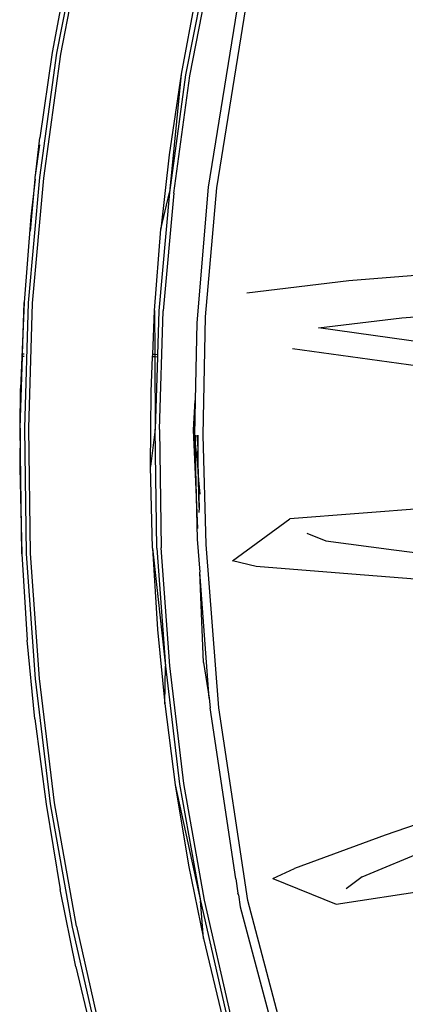
# Model space of a CAD drawing. Units: millimetres. Extents: x 695 to 9337, y -606 to 3466.
# Drawn here: x 1502 to 1542, y -339 to -238 of the extents above; entities that cross this region are included whole.
import ezdxf

# ---------------------------------------------------------------- set-up
doc = ezdxf.new("R2010")
doc.units = ezdxf.units.MM
doc.layers.add('Edges', color=7, linetype='Continuous')

# ---------------------------------------------------------------- blocks, each defined once
blk = doc.blocks.new('Innova+facelift ls')
at = {"layer": 'Edges'}
for p, q in [((-1505.89, 121.57), (-1508.33, 109.03)), ((-1507.9, 108.95), (-1505.46, 121.48)), ((-1492.89, 118.68), (-1495.2, 106.82)), ((-1494.76, 106.74), (-1492.46, 118.58)), ((-1507.18, 117.74), (-1508.77, 109.1)), ((-1489.57, 116), (-1492.91, 95.38)), ((-1492.03, 95.31), (-1488.71, 115.85)), ((-1494.14, 115.06), (-1495.64, 106.89)), ((-1508.33, 109.03), (-1510.07, 96.36)), ((-1508.77, 109.1), (-1510.05, 100.41)), ((-1509.63, 96.31), (-1507.9, 108.95)), ((-1495.64, 106.89), (-1496.86, 98.67)), ((-1495.64, 106.89), (-1496.84, 94.84)), ((-1495.2, 106.82), (-1496.84, 94.84)), ((-1496.4, 94.79), (-1494.76, 106.74)), ((-1510.48, 96.59), (-1510.05, 100.41)), ((-1510.48, 96.59), (-1510.05, 99.72)), ((-1496.86, 98.67), (-1497.71, 91.12)), ((-1510.07, 96.36), (-1511.21, 83.62)), ((-1510.77, 83.59), (-1509.63, 96.31)), ((-1510.52, 96.22), (-1510.51, 96.41)), ((-1510.51, 96.41), (-1510.48, 96.59)), ((-1511, 90.92), (-1510.52, 96.22)), ((-1510.52, 96.22), (-1510.95, 92.41)), ((-1492.91, 95.38), (-1494.07, 81.58)), ((-1493.17, 82.19), (-1492.03, 95.31)), ((-1496.84, 94.84), (-1497.92, 82.81)), ((-1497.71, 91.12), (-1496.84, 94.84)), ((-1496.4, 94.79), (-1497.47, 82.78)), ((-1510.95, 92.41), (-1511.65, 83.65)), ((-1498.36, 82.83), (-1497.71, 91.12)), ((-1454.54, 87.8), (-1478.59, 85.85)), ((-1478.59, 85.85), (-1488.97, 84.61)), ((-1511.65, 83.65), (-1512.01, 74.87)), ((-1511.81, 78.39), (-1511.65, 83.65)), ((-1511.21, 83.62), (-1511.61, 70.84)), ((-1511.17, 70.84), (-1510.77, 83.59)), ((-1473.18, 82.08), (-1449.14, 84.03)), ((-1498.55, 78.34), (-1498.36, 82.83)), ((-1498.36, 82.83), (-1498.34, 78.34)), ((-1497.92, 82.81), (-1498.06, 78.33)), ((-1497.86, 70.72), (-1497.47, 82.78)), ((-1494.07, 81.58), (-1494.22, 73.66)), ((-1493.41, 70.12), (-1493.17, 82.19)), ((-1481.68, 81.06), (-1473.18, 82.08)), ((-1462.84, 78.44), (-1481.68, 81.06)), ((-1511.82, 78.14), (-1511.81, 78.39)), ((-1511.63, 78.39), (-1511.81, 78.39)), ((-1498.56, 78.1), (-1498.55, 78.34)), ((-1498.34, 78.34), (-1498.55, 78.34)), ((-1498.34, 78.34), (-1498.34, 78.1)), ((-1498.06, 78.33), (-1498.34, 78.34)), ((-1498.06, 78.33), (-1498.07, 78.09)), ((-1484.33, 78.97), (-1462.02, 75.89)), ((-1512.05, 70.84), (-1511.82, 78.14)), ((-1511.63, 78.14), (-1511.82, 78.14)), ((-1498.72, 74.53), (-1498.56, 78.1)), ((-1498.34, 78.1), (-1498.56, 78.1)), ((-1498.34, 78.1), (-1498.3, 70.73)), ((-1498.07, 78.09), (-1498.34, 78.1)), ((-1498.07, 78.09), (-1498.3, 70.73)), ((-1512.05, 70.84), (-1512.01, 74.87)), ((-1498.78, 66.93), (-1498.72, 74.53)), ((-1494.4, 70.69), (-1494.22, 73.66)), ((-1494.22, 73.66), (-1494.28, 70.12)), ((-1512.05, 70.84), (-1512.08, 66.82)), ((-1511.86, 58.03), (-1512.05, 70.84)), ((-1511.61, 70.84), (-1511.42, 58.05)), ((-1510.98, 58.07), (-1511.17, 70.84)), ((-1498.3, 70.73), (-1498.78, 66.93)), ((-1498.12, 58.64), (-1498.3, 70.73)), ((-1497.86, 70.72), (-1497.67, 58.66)), ((-1494.16, 65.37), (-1494.4, 70.69)), ((-1494.28, 70.12), (-1494.16, 65.37)), ((-1494.14, 70.12), (-1494.21, 69.28)), ((-1494.21, 69.28), (-1493.98, 66.97)), ((-1493.96, 70.12), (-1493.98, 66.97)), ((-1493.88, 65.55), (-1493.96, 70.12)), ((-1493.12, 58.99), (-1493.41, 70.12)), ((-1512.08, 66.82), (-1511.86, 58.03)), ((-1498.56, 58.62), (-1498.78, 66.93)), ((-1493.98, 66.97), (-1493.97, 66.63)), ((-1493.97, 66.63), (-1493.83, 62.77)), ((-1493.97, 66.63), (-1493.88, 65.55)), ((-1493.96, 60.62), (-1494.16, 65.37)), ((-1494.16, 65.37), (-1494.02, 59.55)), ((-1493.83, 62.77), (-1493.88, 65.55)), ((-1493.88, 65.55), (-1493.75, 64.13)), ((-1458.07, 63.67), (-1484.59, 61.62)), ((-1493.83, 62.77), (-1493.86, 62.25)), ((-1490.42, 57.34), (-1484.59, 61.62)), ((-1494.02, 59.55), (-1493.76, 56.19)), ((-1482.87, 60.14), (-1480.93, 59.36)), ((-1480.93, 59.36), (-1473.99, 58.44)), ((-1498.56, 58.62), (-1497.24, 46.59)), ((-1498.56, 58.62), (-1498.05, 50.33)), ((-1498.12, 58.64), (-1497.24, 46.59)), ((-1496.81, 46.63), (-1497.67, 58.66)), ((-1491.83, 42.36), (-1493.12, 58.99)), ((-1473.99, 58.44), (-1452.78, 55.86)), ((-1511.86, 58.03), (-1511.32, 49.26)), ((-1511.42, 58.05), (-1510.5, 45.3)), ((-1510.06, 45.34), (-1510.98, 58.07)), ((-1488.01, 56.76), (-1490.42, 57.34)), ((-1493.36, 46.97), (-1493.76, 56.19)), ((-1492.79, 43.33), (-1493.76, 56.19)), ((-1478.29, 55.96), (-1488.01, 56.76)), ((-1455.59, 54.24), (-1478.29, 55.96)), ((-1498.05, 50.33), (-1497.32, 42.76)), ((-1510.55, 41.25), (-1511.32, 49.26)), ((-1497.32, 42.76), (-1497.24, 46.59)), ((-1497.24, 46.59), (-1495.81, 34.59)), ((-1495.37, 34.66), (-1496.81, 46.63)), ((-1493.36, 46.97), (-1492.79, 43.33)), ((-1510.5, 45.3), (-1508.97, 32.6)), ((-1508.54, 32.67), (-1510.06, 45.34)), ((-1492.79, 43.33), (-1492.71, 42.37)), ((-1497.32, 42.76), (-1496.25, 34.52)), ((-1490.08, 24.94), (-1492.71, 42.37)), ((-1488.88, 22.74), (-1491.83, 42.36)), ((-1510.55, 41.25), (-1509.41, 32.54)), ((-1453.36, 36.89), (-1474.89, 29.38)), ((-1496.25, 34.52), (-1493.69, 22.69)), ((-1496.25, 34.52), (-1494.89, 26.33)), ((-1495.81, 34.59), (-1493.69, 22.69)), ((-1493.26, 22.78), (-1495.37, 34.66)), ((-1509.41, 32.54), (-1507.96, 23.87)), ((-1508.97, 32.6), (-1506.74, 20.02)), ((-1506.31, 20.11), (-1508.54, 32.67)), ((-1474.89, 29.38), (-1484.1, 26.01)), ((-1479.87, 22.35), (-1448.51, 27.18)), ((-1477.24, 25.14), (-1470.36, 28.03)), ((-1494.89, 26.33), (-1493.37, 18.88)), ((-1486.31, 24.97), (-1484.1, 26.01)), ((-1477.24, 25.14), (-1478.85, 23.91)), ((-1490.08, 24.94), (-1489.87, 23.48)), ((-1486.31, 24.97), (-1479.87, 22.35)), ((-1506.37, 15.99), (-1507.96, 23.87)), ((-1489.83, 23.3), (-1489.87, 23.48)), ((-1489.83, 23.3), (-1489.64, 22.09)), ((-1493.69, 22.69), (-1491.01, 10.91)), ((-1493.37, 18.88), (-1493.69, 22.69)), ((-1490.58, 11.02), (-1493.26, 22.78)), ((-1489.64, 22.09), (-1486.24, 9.38)), ((-1482.67, -0.58), (-1488.88, 22.74)), ((-1506.31, 20.11), (-1503.48, 7.66)), ((-1506.74, 20.02), (-1503.91, 7.55)), ((-1493.37, 18.88), (-1491.45, 10.8)), ((-1506.37, 15.99), (-1504.33, 7.44))]:
    blk.add_line(p, q, dxfattribs=at)

msp = doc.modelspace()

# ---------------------------------------------------------------- block references
msp.add_blockref('Innova+facelift ls', (3014.34, -350.67))

doc.saveas('drawing.dxf')
